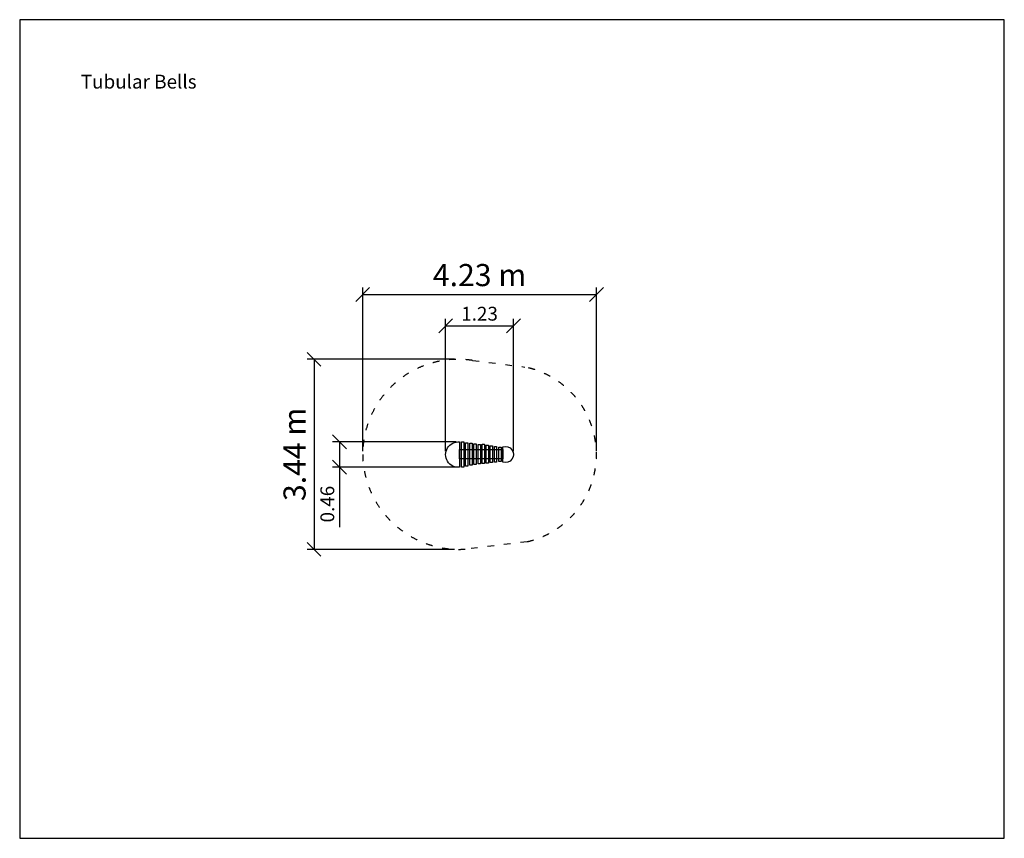
# Model space of a CAD drawing. Units: millimetres. Extents: x 148 to 17948, y 104 to 14904.
import ezdxf

# ---------------------------------------------------------------- set-up
doc = ezdxf.new("R2010")
doc.units = ezdxf.units.MM
doc.linetypes.add('ACAD_ISO03W100', pattern=[30, 12, -18])
doc.layers.add('MV', color=2, linetype='Continuous', plot=False)
for name, color, linetype in [('strefa bezpieczeństwa', 6, 'ACAD_ISO03W100'), ('Tekst', 7, 'Continuous'), ('wymiary 100', 5, 'Continuous'), ('wymiary 100 strefy', 5, 'Continuous')]:
    doc.layers.add(name, color=color, linetype=linetype)
doc.dimstyles.new('FK_rzuty 100_m$0', dxfattribs={"dimscale": 100, "dimtxt": 2.5, "dimasz": 2.5, "dimexe": 1.25, "dimexo": 0.625, "dimtad": 1, "dimlfac": 0.001, "dimrnd": 0.01, "dimzin": 1, "dimdsep": 46, "dimtxsty": 'Standard', "dimblk": 'OBLIQUE', "dimblk1": 'ARCHTICK', "dimblk2": 'OBLIQUE', "dimcen": 2.5, "dimadec": 0, "dimazin": 0, "dimtfac": 1, "dimtmove": 0, "dimatfit": 3, "dimfxl": 1, "dimarcsym": 0})
doc.dimstyles.new('FK_rzuty 100_STREFY', dxfattribs={"dimscale": 100, "dimtxt": 4, "dimasz": 2.5, "dimexe": 1.25, "dimexo": 0.625, "dimgap": 1, "dimtad": 1, "dimlfac": 0.001, "dimrnd": 0.01, "dimzin": 1, "dimdsep": 46, "dimtxsty": 'Standard', "dimblk": 'OBLIQUE', "dimcen": 2.5, "dimadec": 0, "dimazin": 0, "dimtfac": 1, "dimtmove": 0, "dimatfit": 3, "dimfxl": 1, "dimarcsym": 0})

# ---------------------------------------------------------------- blocks, each defined once
blk = doc.blocks.new('A$C1E192D97')
at = {"layer": 'strefa bezpieczeństwa', "ltscale": 10}
blk.add_lwpolyline([(-2127, -11, -0.459023), (-143, 1694), (804, 1574, -0.806968), (844, -1584), (-189, -1711, -0.442968), (-2127, -9)], format="xyb", dxfattribs=at)
at = {"layer": 'wymiary 100 strefy'}
for points in [[(-375, 220), (-375, -238, -1.102894), (-375, 220)], [(409, -146), (409, 132, -1.36658), (409, -146)]]:
    blk.add_lwpolyline(points, format="xyb", dxfattribs=at)
for points in [[(-343, 222), (-301, 222), (-301, -238), (-343, -238)], [(-266, 206), (-224, 206), (-224, -216), (-266, -216)], [(-192, 195), (-150, 195), (-150, -198), (-192, -198)], [(-116, 185), (-74, 185), (-74, -187), (-116, -187)], [(-375, 82), (409, 82), (409, -86), (-375, -86)], [(-42, 176), (0, 176), (0, -176), (-42, -176)], [(34, 177), (76, 177), (76, -173), (34, -173)], [(105, 162), (147, 162), (147, -161), (105, -161)], [(180, 148), (222, 148), (222, -151), (180, -151)], [(253, 136), (295, 136), (295, -143), (253, -143)], [(332, 127), (374, 127), (374, -135), (332, -135)]]:
    blk.add_lwpolyline(points, close=True, dxfattribs=at)
blk = doc.blocks.new('_Oblique')
at = {"color": 0, "linetype": 'ByBlock', "lineweight": -2}
blk.add_line((-0.5, -0.5), (0.5, 0.5), dxfattribs=at)
blk = doc.blocks.new('*D12')
at = {"layer": 'Defpoints', "color": 0, "transparency": 16777216}
for p in [(10575, 9935), (6349, 7042), (10575, 7041)]:
    blk.add_point(p, dxfattribs=at)
at = {"layer": 'wymiary 100 strefy', "color": 0, "lineweight": -2, "transparency": 16777216}
for p, q in [((6349, 7104), (6349, 10060)), ((10575, 7103), (10575, 10060)), ((6349, 9935), (10575, 9935))]:
    blk.add_line(p, q, dxfattribs=at)
at = {"layer": 'wymiary 100 strefy', "color": 0, "lineweight": -2, "transparency": 16777216, "xscale": 250, "yscale": 250, "zscale": 250}
for p, rotation in [((6349, 9935), 179.9899009755642), ((10575, 9935), 359.9899009755642)]:
    blk.add_blockref('_Oblique', p, dxfattribs=dict(at, rotation=rotation))
at = {"layer": 'wymiary 100 strefy', "color": 0, "transparency": 16777216, "insert": (8462, 10235), "char_height": 400, "attachment_point": 5, "rotation": 359.9899}
blk.add_mtext('4.23 m', dxfattribs=at)
blk = doc.blocks.new('*D13')
at = {"layer": 'Defpoints', "color": 0, "transparency": 16777216}
for p in [(9075, 9369), (7849, 7042), (9075, 7043)]:
    blk.add_point(p, dxfattribs=at)
at = {"layer": 'wymiary 100', "color": 0, "linetype": 'ByBlock', "lineweight": -2, "transparency": 16777216}
for p, q in [((7849, 7104), (7849, 9494)), ((9075, 7106), (9075, 9494)), ((7849, 9369), (9075, 9369))]:
    blk.add_line(p, q, dxfattribs=at)
at = {"layer": 'wymiary 100', "color": 0, "lineweight": -2, "transparency": 16777216, "xscale": 250, "yscale": 250, "zscale": 250, "rotation": 180}
blk.add_blockref('_Oblique', (7849, 9369), dxfattribs=at)
at = {"layer": 'wymiary 100', "color": 0, "lineweight": -2, "transparency": 16777216, "xscale": 250, "yscale": 250, "zscale": 250}
blk.add_blockref('_Oblique', (9075, 9369), dxfattribs=at)
at = {"layer": 'wymiary 100', "color": 0, "transparency": 16777216, "insert": (8462, 9556), "char_height": 250, "attachment_point": 5}
blk.add_mtext('1.23', dxfattribs=at)
blk = doc.blocks.new('_ArchTick')
at = {"color": 0, "linetype": 'ByBlock', "const_width": 0.15}
blk.add_lwpolyline([(-0.5, -0.5), (0.5, 0.5)], dxfattribs=at)
blk = doc.blocks.new('*D14')
at = {"layer": 'Defpoints', "color": 0, "transparency": 16777216}
for p in [(8074, 8764), (5469, 5328), (8074, 5328)]:
    blk.add_point(p, dxfattribs=at)
at = {"layer": 'wymiary 100 strefy', "color": 0, "lineweight": -2, "transparency": 16777216}
for p, q in [((8011, 8764), (5344, 8764)), ((5469, 8764), (5469, 5328)), ((8011, 5328), (5344, 5328))]:
    blk.add_line(p, q, dxfattribs=at)
at = {"layer": 'wymiary 100 strefy', "color": 0, "lineweight": -2, "transparency": 16777216, "xscale": 250, "yscale": 250, "zscale": 250}
for p, rotation in [((5469, 8764), 90), ((5469, 5328), 270)]:
    blk.add_blockref('_Oblique', p, dxfattribs=dict(at, rotation=rotation))
at = {"layer": 'wymiary 100 strefy', "color": 0, "transparency": 16777216, "insert": (5169, 7046), "char_height": 400, "attachment_point": 5, "rotation": 90}
blk.add_mtext('3.44 m', dxfattribs=at)
blk = doc.blocks.new('*D15')
at = {"layer": 'Defpoints', "color": 0, "transparency": 16777216}
for p in [(8101, 7271), (5929, 6813), (8101, 6813)]:
    blk.add_point(p, dxfattribs=at)
at = {"layer": 'wymiary 100', "color": 0, "linetype": 'ByBlock', "lineweight": -2, "transparency": 16777216}
for p, q in [((8039, 7271), (5804, 7271)), ((5929, 7271), (5929, 6813)), ((8039, 6813), (5804, 6813)), ((5929, 6813), (5929, 5729))]:
    blk.add_line(p, q, dxfattribs=at)
at = {"layer": 'wymiary 100', "color": 0, "lineweight": -2, "transparency": 16777216, "xscale": 250, "yscale": 250, "zscale": 250}
for p, rotation in [((5929, 7271), 90), ((5929, 6813), 270)]:
    blk.add_blockref('_Oblique', p, dxfattribs=dict(at, rotation=rotation))
at = {"layer": 'wymiary 100', "color": 0, "transparency": 16777216, "insert": (5742, 6146), "char_height": 250, "attachment_point": 5, "rotation": 90}
blk.add_mtext('0.46', dxfattribs=at)

msp = doc.modelspace()

# ---------------------------------------------------------------- linework, layer by layer
at = {"layer": 'MV'}
msp.add_lwpolyline([(148.216, 104.121), (17948.216, 104.121), (17948.216, 14904.121), (148.216, 14904.121)], close=True, dxfattribs=at)

# ---------------------------------------------------------------- block references
at = {"layer": 'wymiary 100 strefy'}
msp.add_blockref('A$C1E192D97', (8475.942, 7050.404), dxfattribs=at)

# ---------------------------------------------------------------- texts
at = {"layer": 'Tekst', "insert": (1252.762, 13659.013), "char_height": 250, "attachment_point": 7}
msp.add_mtext_dynamic_manual_height_columns('Tubular Bells', width=5939.0163, gutter_width=12.5, heights=[349.138], dxfattribs=at)

# ---------------------------------------------------------------- dimensions: what is measured, and where the dimension line sits
at = {"layer": 'wymiary 100'}
dim = msp.add_linear_dim(base=(9074.779, 9368.561), p1=(7848.773, 7041.669), p2=(9074.779, 7043.321), dimstyle='FK_rzuty 100_m$0', override={"dimarcsym": 1}, dxfattribs=at)
dim.commit()
dim.dimension.update_dxf_attribs({"geometry": '*D13', "text_midpoint": (8461.776, 9556.061)})
dim = msp.add_linear_dim(base=(5929.156, 6812.652), p1=(8101.355, 7270.687), p2=(8101.355, 6812.652), angle=90, dimstyle='FK_rzuty 100_m$0', override={"dimarcsym": 1}, dxfattribs=at)
dim.commit()
dim.dimension.update_dxf_attribs({"geometry": '*D15', "text_midpoint": (5741.656, 6145.985)})
at = {"layer": 'wymiary 100 strefy'}
dim = msp.add_aligned_dim(p1=(6348.773, 7041.669), p2=(10574.794, 7040.924), distance=2893.827, dimstyle='FK_rzuty 100_STREFY', override={"dimpost": ' m'}, dxfattribs=at)
dim.commit()
dim.dimension.update_dxf_attribs({"geometry": '*D12', "text_midpoint": (8462.346, 10235.124)})
dim = msp.add_linear_dim(base=(5469.171, 5328.232), p1=(8073.814, 8764.447), p2=(8073.814, 5328.232), angle=90, dimstyle='FK_rzuty 100_STREFY', override={"dimpost": ' m'}, dxfattribs=at)
dim.commit()
dim.dimension.update_dxf_attribs({"geometry": '*D14', "text_midpoint": (5169.171, 7046.339)})

doc.saveas('drawing.dxf')
